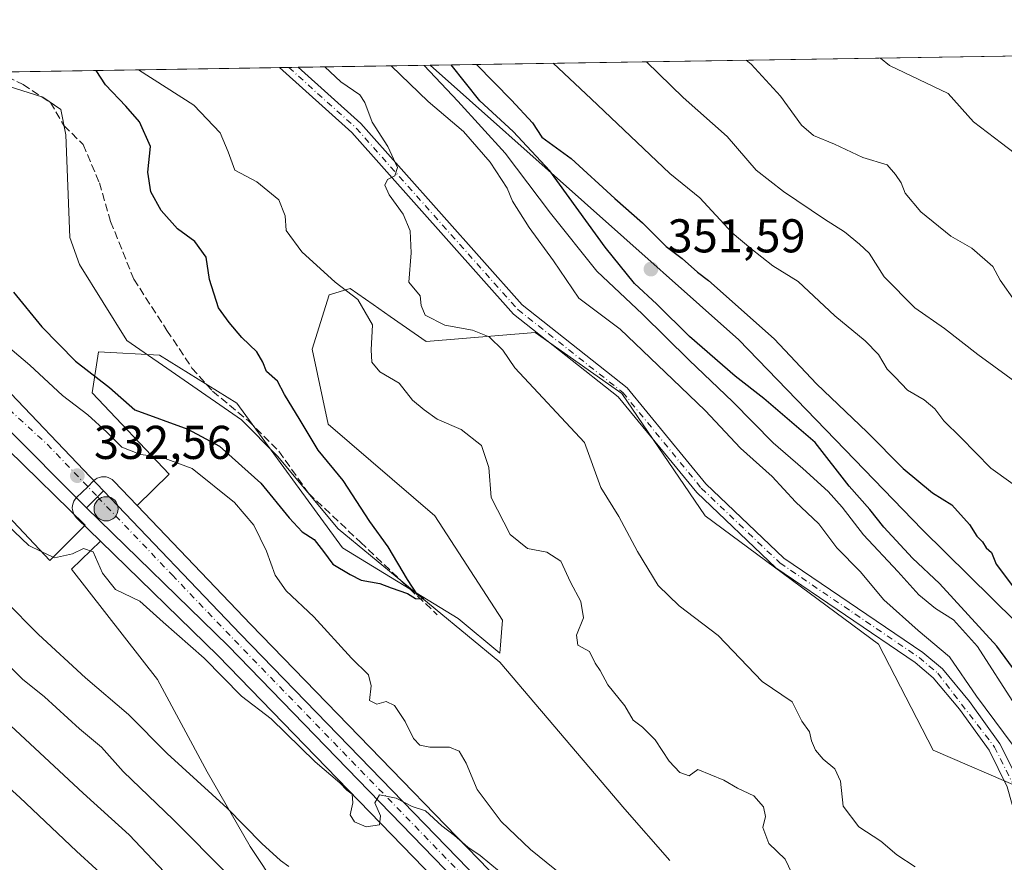
# Model space of a CAD drawing. Units: metres. Extents: x 608129 to 611604, y 4685314 to 4687683.
# Drawn here: x 610861 to 611069, y 4687504 to 4687682 of the extents above; entities that cross this region are included whole.
import ezdxf

# ---------------------------------------------------------------- set-up
doc = ezdxf.new("R2010")
doc.units = ezdxf.units.M
doc.header["$MEASUREMENT"] = 0
doc.linetypes.add('DGN Style 3', pattern=[2.307223458686699, 1.648016756204785, -0.6592067024819142])
doc.linetypes.add('DGN Style 4', pattern=[2.6384748266838614, 1.318413404963828, -0.6592067024819142, 0.001648016756204785, -0.6592067024819142])
for name, color, linetype, lineweight in [('Arbolado forestal CxS', 92, 'Continuous', 0), ('Camino Cxs', 7, 'Continuous', 0), ('Camino eje', 30, 'DGN Style 4', 13), ('Carretera de calzada única Cxs', 7, 'Continuous', 13), ('Carretera de calzada única eje', 7, 'DGN Style 4', 0), ('Comarca CxS', 21, 'Continuous', 0), ('Comunidad Autónoma CxS', 142, 'Continuous', 0), ('Corriente natural lineal', 142, 'Continuous', 13), ('Curva de nivel maestra', 30, 'Continuous', 30), ('Curva de nivel normal', 30, 'Continuous', 0), ('Edificación Cxs', 1, 'Continuous', 13), ('Elemento construido', 1, 'Continuous', 0), ('Municipio CxS', 4, 'Continuous', 0), ('Núcleo urbano CxS', 7, 'Continuous', 0), ('Provincia CxS', 1, 'Continuous', 0), ('Punto de cota en terreno', 7, 'Continuous', 0), ('Punto kilométrico de carretera', 7, 'Continuous', 0), ('Rótulo de punto de cota en terreno', 7, 'Continuous', 0), ('Senda', 7, 'DGN Style 3', 0), ('Suelo desnudo CxS', 253, 'Continuous', 0)]:
    doc.layers.add(name, color=color, linetype=linetype, lineweight=lineweight)
doc.styles.add('Style-Arial', font='txt')

# ---------------------------------------------------------------- blocks, each defined once
blk = doc.blocks.new('*U9')
at = {"layer": 'Suelo desnudo CxS', "color": 253, "linetype": 'Continuous', "lineweight": 0}
for points in [[(611072.8532999996, 4687520.019300001, 339.1778999999952), (611053.8535000002, 4687528.1665, 337.0225999999966), (611042.3185000002, 4687550.570499999, 338.0978999999934), (611005.6941000001, 4687577.7119, 337.2286000000022), (610988.0521, 4687603.5089, 337.631899999993), (610985.2171, 4687605.504699999, 337.5681000000041), (610969.7314999999, 4687616.407099999, 336.9700000000012), (610946.7024999997, 4687614.4915, 334.0562000000064), (610939.1343, 4687619.773499999, 332.3426000000036), (610935.5016999999, 4687622.308700001, 331.4864999999991), (610930.6586999996, 4687625.688899999, 330.8677000000025), (610926.2317000004, 4687624.3529, 329.7477999999974), (610922.5894999999, 4687612.8651, 328.1205999999947), (610925.9990999997, 4687597.033100001, 327.2492999999959), (610948.5151000004, 4687577.669700001, 329.1269000000029), (610962.8126999997, 4687555.641899999, 328.1070999999938), (610962.2807, 4687548.6457, 326.1616000000067), (610953.4789000005, 4687555.9649, 326.1125999999931), (610929.0509000003, 4687570.9003, 324.6946000000025), (610906.6595000001, 4687601.451300001, 323.4918999999936), (610890.3744999999, 4687611.6347, 323.0120000000024), (610877.4824999999, 4687612.312700001, 323.3543000000063), (610876.1222999999, 4687603.650699999, 326.5935999999929), (610892.3790999996, 4687586.4487, 330.8450000000012), (610885.6149000004, 4687579.878000001, 333.1821999999956), (610880.7093000002, 4687585.012499999, 332.527700000006), (610880.3519000001, 4687585.331300001, 332.5132000000012), (610879.9484999999, 4687585.5891, 332.522100000002), (610879.5093, 4687585.779300001, 332.5522000000055), (610879.0453000005, 4687585.897299999, 332.5996000000014), (610878.5685000002, 4687585.939900001, 332.6588999999949), (610878.091, 4687585.906300001, 332.7238999999972), (610877.6248000005, 4687585.797300001, 332.7884999999951), (610877.1819000002, 4687585.6151, 332.8007000000071), (610876.7736999998, 4687585.3651, 332.7966000000015), (610876.4107999997, 4687585.053099999, 332.795299999998), (610875.1651, 4687583.797900001, 332.7955999999977), (610872.8306, 4687581.552300001, 332.8267000000051), (610872.5119000003, 4687581.192500001, 332.8439000000071), (610872.2549999999, 4687580.786499999, 332.8702000000048), (610872.0661000004, 4687580.344900001, 332.9002999999939), (610871.9501999998, 4687579.878500001, 332.9327000000048), (610871.9101, 4687579.399900001, 332.9657000000007), (610871.9471000005, 4687578.9209, 332.9977999999974), (610872.0598999998, 4687578.453700001, 333.0274000000064), (610872.2461000001, 4687578.010700001, 333.0529999999999), (610872.5005000001, 4687577.6031, 333.0733999999939), (610872.8164999997, 4687577.2413, 333.1407999999938), (610877.8510999996, 4687572.336300001, 333.8362999999954), (610871.7710999995, 4687566.4301, 336.2859000000026), (610889.9527000004, 4687543.1351, 337.9763999999996), (610900.4035, 4687523.593900001, 338.4983999999968), (610909.5273000002, 4687507.843900001, 340.8203000000067), (610921.2200999996, 4687490.2269, 343.2583000000013)], [(610662.7485999997, 4687668.4133, 333.3646000000008), (610947.5857999995, 4687672.877499999, 348.0953000000009), (611012.8283000002, 4687614.871300001, 351.0204999999987), (611051.5437000003, 4687574.767100001, 351.4973000000027), (611090.9375, 4687536.022500001, 352.1880999999994), (611147.1095000004, 4687473.035900001, 354.6811000000016), (611198.5219000002, 4687421.8825, 354.9045000000042), (611281.1697000006, 4687330.342700001, 357.9882999999973), (611378.6015, 4687226.9517, 361.0605000000069), (611431.3989000004, 4687171.5559, 365.0586999999941), (611437.5059000002, 4687160.694700001, 365.1002000000008), (611459.2197000004, 4687140.327500001, 366.8611999999994)]]:
    blk.add_polyline3d(points, dxfattribs=at)
blk = doc.blocks.new('*U11')
at = {"layer": 'Arbolado forestal CxS', "color": 92, "linetype": 'Continuous', "lineweight": 0}
blk.add_polyline3d([(611051.5784999998, 4687408.5141, 337.1236999999965), (610909.6211000001, 4687554.7511, 334.2044000000024), (610885.6149000004, 4687579.878000001, 333.1821999999956), (610892.3790999996, 4687586.4487, 330.8450000000012), (610876.1222999999, 4687603.650699999, 326.5935999999929), (610877.4824999999, 4687612.312700001, 323.3543000000063), (610890.3744999999, 4687611.6347, 323.0120000000024), (610906.6595000001, 4687601.451300001, 323.4918999999936), (610929.0509000003, 4687570.9003, 324.6946000000025), (610953.4789000005, 4687555.9649, 326.1125999999931), (610962.2807, 4687548.6457, 326.1616000000067), (610962.8126999997, 4687555.641899999, 328.1070999999938), (610948.5151000004, 4687577.669700001, 329.1269000000029), (610925.9990999997, 4687597.033100001, 327.2492999999959), (610922.5894999999, 4687612.8651, 328.1205999999947), (610926.2317000004, 4687624.3529, 329.7477999999974), (610930.6586999996, 4687625.688899999, 330.8677000000025), (610935.5016999999, 4687622.308700001, 331.4864999999991), (610939.1343, 4687619.773499999, 332.3426000000036), (610946.7024999997, 4687614.4915, 334.0562000000064), (610969.7314999999, 4687616.407099999, 336.9700000000012), (610985.2171, 4687605.504699999, 337.5681000000041), (610988.0521, 4687603.5089, 337.631899999993), (611005.6941000001, 4687577.7119, 337.2286000000022), (611042.3185000002, 4687550.570499999, 338.0978999999934), (611053.8535000002, 4687528.1665, 337.0225999999966), (611072.8532999996, 4687520.019300001, 339.1778999999952)], dxfattribs=at)
blk = doc.blocks.new('*U14')
at = {"layer": 'Núcleo urbano CxS', "color": 7, "linetype": 'Continuous', "lineweight": 0}
blk.add_polyline3d([(611044.7117999997, 4687401.816299999, 338.2139000000025), (610902.7566000001, 4687548.070699999, 334.3334999999934), (610877.8510999996, 4687572.336300001, 333.8362999999954), (610872.8164999997, 4687577.2413, 333.1407999999938), (610872.5005000001, 4687577.6031, 333.0733999999939), (610872.2461000001, 4687578.010700001, 333.0529999999999), (610872.0598999998, 4687578.453700001, 333.0274000000064), (610871.9471000005, 4687578.9209, 332.9977999999974), (610871.9101, 4687579.399900001, 332.9657000000007), (610871.9501999998, 4687579.878500001, 332.9327000000048), (610872.0661000004, 4687580.344900001, 332.9002999999939), (610872.2549999999, 4687580.786499999, 332.8702000000048), (610872.5119000003, 4687581.192500001, 332.8439000000071), (610872.8306, 4687581.552300001, 332.8267000000051), (610875.1651, 4687583.797900001, 332.7955999999977), (610876.4107999997, 4687585.053099999, 332.795299999998), (610876.7736999998, 4687585.3651, 332.7966000000015), (610877.1819000002, 4687585.6151, 332.8007000000071), (610877.6248000005, 4687585.797300001, 332.7884999999951), (610878.091, 4687585.906300001, 332.7238999999972), (610878.5685000002, 4687585.939900001, 332.6588999999949), (610879.0453000005, 4687585.897299999, 332.5996000000014), (610879.5093, 4687585.779300001, 332.5522000000055), (610879.9484999999, 4687585.5891, 332.522100000002), (610880.3519000001, 4687585.331300001, 332.5132000000012), (610880.7093000002, 4687585.012499999, 332.527700000006), (610885.6149000004, 4687579.878000001, 333.1821999999956), (610909.6211000001, 4687554.7511, 334.2044000000024), (611051.5784999998, 4687408.5141, 337.1236999999965)], dxfattribs=at)
blk = doc.blocks.new('5PATER')
at = {"layer": 'Punto de cota en terreno', "linetype": 'Continuous', "lineweight": 0}
h = blk.add_hatch(color=51, dxfattribs=at)
edge = h.paths.add_edge_path()
edge.add_ellipse((0, 0), major_axis=(-0.1095731443231308, -0.1110710700762829), ratio=0.9994222409660322, start_angle=0, end_angle=360)
blk = doc.blocks.new('5HITCA')
at = {"layer": 'Curva de nivel normal', "linetype": 'Continuous', "lineweight": 0}
h = blk.add_hatch(color=1, dxfattribs=at)
edge = h.paths.add_edge_path()
edge.add_arc((0, 0), 0.2558578010358639, 0, 360)
at = {"layer": 'Curva de nivel normal', "color": 7, "linetype": 'Continuous', "lineweight": 0}
blk.add_circle((0, 0), 0.2558578010358639, dxfattribs=at)

msp = doc.modelspace()

# ---------------------------------------------------------------- linework, layer by layer
at = {"layer": 'Arbolado forestal CxS', "color": 92, "linetype": 'Continuous', "lineweight": 0, "extrusion": (0.1792870362308629, 0.002809973586294286, 0.9837927945904044), "elevation": 123049.672547207, "flags": 128}
msp.add_lwpolyline([(4677523.000914128, -673180.0896936195), (4677523.000914128, -673316.7687919463)], dxfattribs=at)
at = {"layer": 'Arbolado forestal CxS', "color": 92, "linetype": 'Continuous', "lineweight": 0}
for points in [[(611324.4424999999, 4687411.750299999, 335.8101000000024), (611216.4480999997, 4687528.659499999, 331.1986000000034), (611189.9583000002, 4687544.2929, 330.8086999999941), (611161.4315, 4687555.847300001, 333.6484999999957), (611145.1305000001, 4687555.1687, 337.0540000000037), (611132.2253000002, 4687547.0121, 340.3123000000051), (611128.1495000003, 4687540.895300001, 342.2823999999964), (611132.9062999999, 4687521.2981, 345.0849000000017), (611147.7549000002, 4687504.9989, 346.4285999999993), (611153.7417000001, 4687486.662900001, 349.9824999999983), (611147.1095000004, 4687473.035900001, 354.6811000000016), (611090.9375, 4687536.022500001, 352.1880999999994), (611051.5437000003, 4687574.767100001, 351.4973000000027), (611012.8283000002, 4687614.871300001, 351.0204999999987), (610947.5857999995, 4687672.877499999, 348.0953000000009), (611082.0332000004, 4687674.9846, 323.587400000004), (611140.1763000004, 4687629.9309, 321.3950999999943), (611162.0871000001, 4687610.038899999, 321.9223000000056), (611223.2401000002, 4687563.325300001, 323.9392999999982), (611285.7275, 4687508.9475, 324.8650000000052)], [(610947.5856999997, 4687672.877599999, 348.0953000000009), (611012.8283000002, 4687614.871300001, 351.0204999999987), (611051.5437000003, 4687574.767100001, 351.4973000000027), (611090.9375, 4687536.022500001, 352.1880999999994), (611147.1095000004, 4687473.035900001, 354.6811000000016)], [(611072.8532999996, 4687520.019300001, 339.1778999999952), (611053.8535000002, 4687528.1665, 337.0225999999966), (611042.3185000002, 4687550.570499999, 338.0978999999934), (611005.6941000001, 4687577.7119, 337.2286000000022), (610988.0521, 4687603.5089, 337.631899999993), (610985.2171, 4687605.504699999, 337.5681000000041), (610969.7314999999, 4687616.407099999, 336.9700000000012), (610946.7024999997, 4687614.4915, 334.0562000000064), (610939.1343, 4687619.773499999, 332.3426000000036), (610935.5016999999, 4687622.308700001, 331.4864999999991), (610930.6586999996, 4687625.688899999, 330.8677000000025), (610926.2317000004, 4687624.3529, 329.7477999999974), (610922.5894999999, 4687612.8651, 328.1205999999947), (610925.9990999997, 4687597.033100001, 327.2492999999959), (610948.5151000004, 4687577.669700001, 329.1269000000029), (610962.8126999997, 4687555.641899999, 328.1070999999938), (610962.2807, 4687548.6457, 326.1616000000067), (610953.4789000005, 4687555.9649, 326.1125999999931), (610929.0509000003, 4687570.9003, 324.6946000000025), (610906.6595000001, 4687601.451300001, 323.4918999999936), (610890.3744999999, 4687611.6347, 323.0120000000024), (610877.4824999999, 4687612.312700001, 323.3543000000063), (610876.1222999999, 4687603.650699999, 326.5935999999929), (610892.3790999996, 4687586.4487, 330.8450000000012), (610885.6149000004, 4687579.878000001, 333.1821999999956)], [(610885.6149000004, 4687579.878000001, 333.1821999999956), (610909.6211000001, 4687554.7511, 334.2044000000024), (611051.5784999998, 4687408.5141, 337.1236999999965), (611086.8721000003, 4687372.4505, 338.5905999999959), (611115.8603999997, 4687342.3817, 338.9339000000036), (611118.2103000004, 4687339.9417, 339.0173000000068), (611129.7412999999, 4687327.980699999, 339.6983000000037), (611174.6045000004, 4687281.318299999, 340.6762000000017), (611224.1892999997, 4687230.576099999, 342.9685000000027), (611237.1560000004, 4687217.306700001, 343.1122999999934), (611243.9782999996, 4687210.323899999, 343.3752999999998), (611281.4434000002, 4687171.047900001, 344.6129999999976), (611311.6315000001, 4687139.400699999, 345.4962999999989), (611433.0937000001, 4687014.3595, 349.3588000000018), (611439.9559000004, 4687007.537500001, 349.7072999999946), (611458.4493000006, 4686989.153100001, 350.4661999999953), (611478.6365, 4686971.7619, 351.1674999999959), (611530.3357999995, 4686928.9157, 353.0926000000036), (611574.1138000004, 4686893.8123, 354.6698000000033)], [(611061.3649000004, 4687304.774499999, 360.8274999999995), (611019.9744999995, 4687359.764900001, 356.2994999999937), (610988.0120999999, 4687397.183300001, 354.5293999999994), (610968.0922999998, 4687412.773499999, 355.7032999999938), (610951.4693, 4687420.1527, 357.4331999999995), (610941.1775000002, 4687428.894900001, 357.4064999999973), (610929.7279000003, 4687473.1997, 346.6343999999954), (610921.2200999996, 4687490.2269, 343.2583000000013), (610909.5273000002, 4687507.843900001, 340.8203000000067), (610900.4035, 4687523.593900001, 338.4983999999968), (610889.9527000004, 4687543.1351, 337.9763999999996), (610871.7710999995, 4687566.4301, 336.2859000000026), (610877.8510999996, 4687572.336300001, 333.8362999999954), (610902.7566000001, 4687548.070699999, 334.3334999999934), (611044.7117999997, 4687401.816299999, 338.2139000000025), (611079.9880999997, 4687365.769900001, 339.1339000000008), (611122.8290999997, 4687321.329700001, 340.2465999999986)], [(610877.8510999996, 4687572.336300001, 333.8362999999954), (610871.7710999995, 4687566.4301, 336.2859000000026), (610889.9527000004, 4687543.1351, 337.9763999999996), (610900.4035, 4687523.593900001, 338.4983999999968), (610909.5273000002, 4687507.843900001, 340.8203000000067), (610921.2200999996, 4687490.2269, 343.2583000000013), (610929.7279000003, 4687473.1997, 346.6343999999954), (610941.1775000002, 4687428.894900001, 357.4064999999973), (610951.4693, 4687420.1527, 357.4331999999995), (610968.0922999998, 4687412.773499999, 355.7032999999938), (610988.0120999999, 4687397.183300001, 354.5293999999994), (611019.9744999995, 4687359.764900001, 356.2994999999937), (611061.3649000004, 4687304.774499999, 360.8274999999995), (611104.3454999998, 4687261.0319, 361.9994000000006), (611118.1491, 4687240.527899999, 364.238400000002), (611169.0395000001, 4687194.363299999, 361.8117000000057), (611193.5131000001, 4687158.152100001, 361.6135000000068), (611224.6205000002, 4687116.044700001, 369.8215000000055), (611246.6880999999, 4687083.965500001, 370.4131999999955), (611271.9128999999, 4687053.2083, 370.0581999999995), (611302.9644999999, 4687014.910900001, 374.2409999999945), (611322.9770999998, 4686992.968699999, 374.7636000000057), (611367.9165000003, 4686945.0843, 376.5890000000072)], [(610877.8510999996, 4687572.336300001, 333.8362999999954), (610902.7566000001, 4687548.070699999, 334.3334999999934), (611044.7117999997, 4687401.816299999, 338.2139000000025), (611079.9880999997, 4687365.769900001, 339.1339000000008), (611122.8290999997, 4687321.329700001, 340.2465999999986), (611167.7160999998, 4687274.642100001, 342.1082000000025), (611232.8743000003, 4687207.9735, 343.9253999999929), (611237.0815000003, 4687203.6667, 343.8708999999944), (611304.7187000001, 4687132.749700001, 346.0766000000003), (611426.2772000004, 4687007.610900001, 349.9459999999963), (611432.6897, 4687001.238100001, 350.1858999999968)]]:
    msp.add_polyline3d(points, dxfattribs=at)
at = {"layer": 'Camino Cxs', "color": 7, "linetype": 'Continuous', "lineweight": 0, "extrusion": (-0.1267191521751419, -0.001985416933056118, 0.9919366484769151), "elevation": -86390.61652333132, "flags": 128}
msp.add_lwpolyline([(-4677526.552790999, 678802.1980980134), (-4677526.552790999, 678806.168596865)], dxfattribs=at)
at = {"layer": 'Camino Cxs', "color": 7, "linetype": 'Continuous', "lineweight": 0}
for points in [[(611069.5301000001, 4687520.440099999, 338.9861999999994), (611065.7001, 4687528.140100001, 338.9030000000057), (611059.4600999998, 4687536.840100001, 338.7473000000027), (611053.9101, 4687543.460100001, 338.6812000000064), (611050.0800999999, 4687546.6801, 338.5032999999967), (611020.6401000004, 4687566.670100001, 337.4759999999951), (611003.8901000004, 4687582.610099999, 337.2480999999971), (610987.3201000001, 4687602.800100001, 337.4942000000011), (610965.1501000002, 4687620.290100001, 338.0028000000021), (610930.9700999996, 4687658.6601, 334.6487999999954), (610915.6928000003, 4687672.377599999, 333.7776000000013), (610919.6306999996, 4687672.439400001, 334.2807999999932), (610932.8701, 4687660.5601, 335.0412999999971), (610967.0000999998, 4687622.2401, 338.8772999999928), (610989.2100999998, 4687604.720100001, 337.9183000000049), (611005.8501000004, 4687584.440099999, 337.5905999999959), (611022.3300999999, 4687568.7601, 337.5883000000031), (611051.7001, 4687548.8201, 339.5421999999962), (611055.8201000001, 4687545.360099999, 339.6282999999967), (611061.5800999999, 4687538.4801, 339.800900000002), (611068.0000999998, 4687529.530099999, 339.7673000000068), (611072.0401, 4687521.4101, 339.2854999999981)], [(611113.7100999998, 4687340.300100001, 341.0173000000068), (611114.6601, 4687346.800100001, 341.4731000000029), (611104.4501, 4687367.360099999, 348.3016999999964), (611101.1101000002, 4687375.700099999, 342.9481999999989), (611100.3400999998, 4687380.5801, 339.3736000000063), (611101.8701, 4687390.0801, 336.8451000000059), (611105.4401000004, 4687404.290100001, 339.8974000000017), (611104.3201000001, 4687410.4101, 339.9431999999942), (611088.2301000003, 4687453.710100001, 335.8640000000014), (611083.5500999996, 4687478.140100001, 337.1551999999938), (611075.8800999997, 4687498.050100001, 340.7216000000044), (611069.5301000001, 4687520.440099999, 338.9861999999994), (611065.7001, 4687528.140100001, 338.9030000000057), (611059.4600999998, 4687536.840100001, 338.7473000000027), (611053.9101, 4687543.460100001, 338.6812000000064), (611050.0800999999, 4687546.6801, 338.5032999999967), (611020.6401000004, 4687566.670100001, 337.4759999999951), (611003.8901000004, 4687582.610099999, 337.2480999999971), (610987.3201000001, 4687602.800100001, 337.4942000000011), (610965.1501000002, 4687620.290100001, 338.0028000000021), (610930.9700999996, 4687658.6601, 334.6487999999954), (610915.6928000003, 4687672.377599999, 333.7776000000013)], [(610919.6308000004, 4687672.439300001, 334.2807999999932), (610932.8701, 4687660.5601, 335.0412999999971), (610967.0000999998, 4687622.2401, 338.8772999999928), (610989.2100999998, 4687604.720100001, 337.9183000000049), (611005.8501000004, 4687584.440099999, 337.5905999999959), (611022.3300999999, 4687568.7601, 337.5883000000031), (611051.7001, 4687548.8201, 339.5421999999962), (611055.8201000001, 4687545.360099999, 339.6282999999967), (611061.5800999999, 4687538.4801, 339.800900000002), (611068.0000999998, 4687529.530099999, 339.7673000000068), (611072.0401, 4687521.4101, 339.2854999999981), (611074.3201000001, 4687513.350099999, 339.0918999999994)]]:
    msp.add_polyline3d(points, dxfattribs=at)
at = {"layer": 'Camino eje', "color": 30, "linetype": 'DGN Style 4', "lineweight": 13}
msp.add_polyline3d([(610917.6617999999, 4687672.408500001, 333.8611999999994), (610931.9200999998, 4687659.610099999, 334.8104000000022), (610966.0751, 4687621.265100001, 338.448000000004), (610988.2651000004, 4687603.7601, 337.6821999999956), (611004.8701, 4687583.5251, 337.3959999999934), (611021.4851000002, 4687567.715100001, 337.4807000000001), (611050.8901000004, 4687547.7501, 338.8659999999945), (611054.8651000002, 4687544.4101, 339.126099999994), (611066.8501000004, 4687528.835100001, 339.2157000000007), (611070.7851, 4687520.925100001, 339.1196999999956), (611073.1540999999, 4687512.561699999, 338.9190999999992)], dxfattribs=at)
at = {"layer": 'Carretera de calzada única Cxs', "color": 7, "linetype": 'Continuous', "lineweight": 13, "extrusion": (0.698481664827774, -0.7147890376504968, 0.03464095198024978), "elevation": -2923933.872693436, "flags": 128}
msp.add_lwpolyline([(3713068.521426314, 101682.7707275528), (3713066.718505633, 101681.9660445999), (3713063.44408489, 101682.7125926615)], dxfattribs=at)
msp.add_lwpolyline([(3713068.521426314, 101682.7707275528), (3713066.718505633, 101681.9660445999), (3713063.44408489, 101682.7125926615)], dxfattribs=at)
at = {"layer": 'Carretera de calzada única Cxs', "color": 7, "linetype": 'Continuous', "lineweight": 13}
for points in [[(610874.9101, 4687579.390100001, 333.8319999999949), (610857.1700999998, 4687597.1601, 332.5893999999971), (610850.1501000002, 4687603.540100001, 333.0543999999936), (610794.4501, 4687662.8201, 332.2945999999938), (610787.3537, 4687670.3662, 332.4686999999976)], [(610795.8704000004, 4687670.499700001, 330.5458999999973), (610802.9501, 4687662.950099999, 330.6045000000013), (610854.7200999996, 4687607.870100001, 332.4928999999975), (610878.5401, 4687582.940099999, 333.8901000000042)], [(611306.8800999997, 4687134.8301, 345.8218000000052), (611239.2401000002, 4687205.7501, 345.3144000000029), (611235.0201000003, 4687210.0701, 344.9078000000009), (611169.8701, 4687276.7301, 342.0476999999955), (611124.9901000002, 4687323.4101, 340.5570000000007), (611082.1401000004, 4687367.860099999, 339.1432999999961), (611046.8601000002, 4687403.9101, 338.7035999999935), (610904.8800999997, 4687550.190099999, 334.2191000000021), (610874.9101, 4687579.390100001, 333.8319999999949), (610877.2701000003, 4687581.6601, 333.0859000000055), (610878.5401, 4687582.940099999, 333.8901000000042), (610907.4600999998, 4687552.670100001, 334.2446000000054), (611049.4301000005, 4687406.420100001, 341.8251000000019), (611084.7200999996, 4687370.360099999, 343.8120999999956), (611113.7100999998, 4687340.300100001, 341.0173000000068), (611114.8843, 4687339.0747, 342.3782000000065), (611116.0601000005, 4687337.860099999, 343.690499999997), (611127.5800999999, 4687325.9001, 341.7244000000064), (611172.4501, 4687279.2301, 342.249100000001), (611241.8201000001, 4687208.2401, 349.0598000000027), (611270.3737000005, 4687178.306299999, 347.006899999993), (611272.0943999998, 4687176.502400001, 346.429999999993), (611309.4700999996, 4687137.3201, 347.6674999999959)], [(610878.5401, 4687582.940099999, 333.8901000000042), (610907.4600999998, 4687552.670100001, 334.2446000000054), (611049.4301000005, 4687406.420100001, 341.8251000000019), (611084.7200999996, 4687370.360099999, 343.8120999999956), (611113.7100999998, 4687340.300100001, 341.0173000000068)], [(611574.25, 4686885.2621, 359.1784000000043), (611526.1801000005, 4686923.8101, 356.7670000000071), (611474.3800999997, 4686966.7301, 353.2756999999983), (611453.9700999996, 4686984.3201, 351.3668999999936), (611428.4101, 4687009.720100001, 350.5463000000018), (611306.8800999997, 4687134.8301, 345.8218000000052), (611239.2401000002, 4687205.7501, 345.3144000000029), (611235.0201000003, 4687210.0701, 344.9078000000009), (611169.8701, 4687276.7301, 342.0476999999955), (611124.9901000002, 4687323.4101, 340.5570000000007), (611082.1401000004, 4687367.860099999, 339.1432999999961), (611046.8601000002, 4687403.9101, 338.7035999999935), (610904.8800999997, 4687550.190099999, 334.2191000000021), (610874.9101, 4687579.390100001, 333.8319999999949)]]:
    msp.add_polyline3d(points, dxfattribs=at)
msp.add_polyline3d([(610878.5401, 4687582.940099999, 333.8901000000042), (610877.2701000003, 4687581.6601, 333.0859000000055), (610874.9101, 4687579.390100001, 333.8319999999949), (610857.1700999998, 4687597.1601, 332.5893999999971), (610850.1501000002, 4687603.540100001, 333.0543999999936), (610794.4501, 4687662.8201, 332.2945999999938), (610787.3537999997, 4687670.3662, 332.4685999999929), (610795.8701999999, 4687670.499700001, 330.5458999999973), (610802.9501, 4687662.950099999, 330.6045000000013), (610854.7200999996, 4687607.870100001, 332.4928999999975)], close=True, dxfattribs=at)
at = {"layer": 'Carretera de calzada única eje', "color": 7, "linetype": 'DGN Style 4', "lineweight": 0}
for points in [[(610791.5976999998, 4687670.432700001, 330.2773000000016), (610798.6901000004, 4687662.880100001, 330.1515999999974), (610823.0000999998, 4687637.020099999, 331.4281000000047), (610852.4301000005, 4687605.710100001, 332.3286999999983), (610866.6300999997, 4687592.800100001, 332.8298000000068), (610877.2701000003, 4687581.6601, 333.0859000000055)], [(610877.2701000003, 4687581.6601, 333.0859000000055), (610893.0000999998, 4687565.210100001, 333.901199999993), (610906.1700999998, 4687551.4301, 334.1828999999998), (611048.1401000004, 4687405.1601, 339.8781000000017), (611083.4301000005, 4687369.110099999, 341.0396000000038), (611097.9200999998, 4687354.0801, 341.857600000003), (611114.5531000001, 4687336.8179, 341.9067000000068)]]:
    msp.add_polyline3d(points, dxfattribs=at)
at = {"layer": 'Comarca CxS', "color": 21, "linetype": 'Continuous', "lineweight": 0, "flags": 128}
msp.add_lwpolyline([(608352.2787000008, 4685318.480199999), (608164.470000805, 4685315.539983139), (608128.800000806, 4687628.699983113), (609202.5874999998, 4687645.529), (611561.5600008301, 4687682.499983113), (611598.3800008303, 4685369.29998314), (610924.7236999999, 4685358.753500001), (608708.4649999992, 4685324.056600001)], close=True, dxfattribs=at)
at = {"layer": 'Comunidad Autónoma CxS', "color": 142, "linetype": 'Continuous', "lineweight": 0, "flags": 128}
msp.add_lwpolyline([(608352.2787000008, 4685318.480199999), (608164.470000805, 4685315.539983139), (608128.800000806, 4687628.699983113), (609202.5874999998, 4687645.529), (611561.5600008301, 4687682.499983113), (611598.3800008303, 4685369.29998314), (610924.7236999999, 4685358.753500001), (608708.4649999992, 4685324.056600001)], close=True, dxfattribs=at)
at = {"layer": 'Corriente natural lineal', "color": 142, "linetype": 'Continuous', "lineweight": 13}
msp.add_polyline3d([(610998.1801000005, 4687504.870100001, 328.7339000000065), (610988.6801000005, 4687515.7401, 327.5170000000071), (610962.2500999998, 4687546.790100001, 325.880799999999), (610928.1201, 4687574.920100001, 324.4633000000031), (610915.3000999996, 4687590.300100001, 323.7890999999945), (610907.7100999998, 4687597.950099999, 323.4532000000036), (610883.4700999996, 4687614.720100001, 322.9355999999971), (610873.4501, 4687630.790100001, 322.8699999999953), (610871.3601000002, 4687636.4801, 322.7697000000044), (610870.5201000003, 4687658.210100001, 321.8032999999996), (610869.4600999998, 4687663.5101, 321.5947000000015), (610865.6901000004, 4687666.110099999, 321.5651999999973), (610853.6001000004, 4687669.9101, 321.325800000006), (610850.5957000004, 4687671.3574, 321.3429999999935)], dxfattribs=at)
at = {"layer": 'Curva de nivel maestra', "color": 30, "linetype": 'Continuous', "lineweight": 30, "flags": 128}
for points, elevation in [([(610859.5, 4687624.960100001), (610865.4900000002, 4687617.640100001), (610872.5700000003, 4687610.380100001), (610879.7599999999, 4687604.800100001), (610885.1500000004, 4687600.110099999), (610896.3300000001, 4687595.960100001), (610903.0300000003, 4687592.4001), (610911.7599999999, 4687584.5701), (610917.75, 4687577.2301), (610920.4800000006, 4687574.300100001), (610923.0099999999, 4687572.670100001), (610925.04, 4687570.130100001), (610926.9600000001, 4687567.440099999), (610930.6399999997, 4687565.3201), (610932.9600000001, 4687564.110099999), (610936.9199999999, 4687563.4001), (610939.2999999998, 4687562.450099999), (610942.79, 4687561.2601), (610944.4500000002, 4687560.1801), (610946.2000000002, 4687560.140100001), (610944.9100000003, 4687561.020099999), (610942.7599999999, 4687564.2301), (610938.6699999999, 4687571.1501), (610934.7999999998, 4687576.4901), (610929.1600000003, 4687585.1601), (610923.8700000001, 4687591.5601), (610920.1100000005, 4687597.920100001), (610916.7599999999, 4687603.3201), (610915.29, 4687606.100099999), (610912.9400000004, 4687608.170100001), (610912.2000000002, 4687610.1501), (610910.9299999997, 4687612.3201), (610907.7400000002, 4687615.360099999), (610905.0700000003, 4687618.540100001), (610902.8399999999, 4687621.610099999), (610900.9400000004, 4687627.600099999), (610900.2000000002, 4687632.3101), (610897.8300000001, 4687635.640100001), (610894.1500000004, 4687638.290100001), (610890.6799999997, 4687642.1601), (610888.5, 4687646.120100001), (610887.8899999997, 4687650.290100001), (610888.4199999999, 4687655.700099999), (610886.1399999997, 4687660.940099999), (610883.2199999997, 4687664.210100001), (610878.9400000004, 4687668.770099999), (610876.9540999997, 4687671.770500001)], 325), ([(611072.4199999999, 4687543.2401), (611067.3499999996, 4687550.170100001), (611055.2000000002, 4687563.4001), (611049.5, 4687568.7501), (611043.4699999997, 4687575.290100001), (611040.5199999996, 4687579.0101), (611036.1500000004, 4687583.970100001), (611028.9299999997, 4687593.140100001), (611018.0999999996, 4687602.470100001), (611012.04, 4687607.190099999), (611002.3799999999, 4687615.590100001), (610995.4500000002, 4687622.4001), (610990.7199999997, 4687626.800100001), (610984.5599999996, 4687634.4301), (610972.8399999999, 4687650.5701), (610965.0999999996, 4687658.9001), (610958.0199999996, 4687665.380100001), (610951.9671, 4687672.9461)], 350.0000000000001), ([(610957.3663999997, 4687673.0307), (610964.7699999996, 4687665.4901), (610969.1900000004, 4687660.7401), (610971.1399999997, 4687657.6801), (610977.3799999999, 4687653.190099999), (610986.5899999999, 4687644.7401), (610992.4500000002, 4687639.610099999), (610997.4100000003, 4687634.5701), (611000.8300000001, 4687632.0801), (611004.0300000003, 4687629.190099999), (611006.4199999999, 4687627.420100001), (611020.2800000003, 4687615.0801), (611029.2000000002, 4687605.5701), (611039.9299999997, 4687595.380100001), (611047.5599999996, 4687587.710100001), (611053.7199999997, 4687582.540100001), (611057.8200000003, 4687579.970100001), (611061.5800000001, 4687575.8301), (611063.1100000005, 4687573.370100001), (611064.3399999999, 4687572.1601), (611065.0800000001, 4687570.9001), (611066.1799999997, 4687569.950099999), (611067.1799999997, 4687567.4901), (611071.2599999999, 4687562.030099999)], 350), ([(610845.54, 4687545.6801), (610874.2400000002, 4687519.0601), (610883.9500000002, 4687510.3101), (610893.8399999999, 4687499.8101)], 350.0000000000001)]:
    msp.add_lwpolyline(points, dxfattribs=dict(at, elevation=elevation))
at = {"layer": 'Curva de nivel normal', "color": 30, "linetype": 'Continuous', "lineweight": 0, "flags": 128}
for points, elevation in [([(611072.6600000003, 4687604.920100001), (611063.2999999998, 4687611.780099999), (611056.2999999998, 4687617.280099999), (611050.0300000003, 4687621.590100001), (611043.54, 4687628.1501), (611040.3300000001, 4687633.1501), (611038.3399999999, 4687635.050100001), (611035.1299999999, 4687637.710100001), (611030.8899999997, 4687640.350099999), (611022.25, 4687646.200099999), (611016.4699999997, 4687650.7401), (611010.3300000001, 4687657.8101), (611001.0099999999, 4687666.050100001), (610993.2723000003, 4687673.593499999)], 340), ([(611014.3438999997, 4687673.923800001), (611015.4100000003, 4687673.0801), (611021.5999999996, 4687666.380100001), (611026.0499999998, 4687660.190099999), (611028.5800000001, 4687658.0601), (611033.04, 4687656.1801), (611039, 4687653.380100001), (611044.1200000001, 4687651.840100001), (611045.9299999997, 4687649.800100001), (611047.0999999996, 4687648.040100001), (611047.9299999997, 4687645.8201), (611051.2699999996, 4687641.9001), (611057.6200000001, 4687636.770099999), (611062.0700000003, 4687634.2401), (611066.5199999996, 4687630.350099999), (611068.04, 4687627.440099999), (611071.1799999997, 4687622.970100001)], 335), ([(611042.7149999999, 4687674.3684), (611044.6799999997, 4687672.850099999), (611057.0499999998, 4687666.9301), (611062.3899999997, 4687660.9001), (611068.2999999998, 4687656.420100001), (611073.6500000004, 4687652.340100001)], 330), ([(611024, 4687502.170100001), (611022.6200000001, 4687505.110099999), (611019.1600000003, 4687508.470100001), (611017.8399999999, 4687511.850099999), (611018.4299999997, 4687514.130100001), (611018.04, 4687516.2301), (611015.9600000001, 4687518.530099999), (611012.5499999998, 4687520.1501), (611009.6600000003, 4687521.8201), (611004.1600000003, 4687524.100099999), (611002.2999999998, 4687522.770099999), (611000.2999999998, 4687523.4301), (610998.0899999999, 4687525.850099999), (610995.1200000001, 4687530.340100001), (610992.4199999999, 4687533.0601), (610990.4500000002, 4687534.4801), (610988.6900000004, 4687537.520099999), (610985.1299999999, 4687541.950099999), (610983.5, 4687544.9801), (610982.4000000004, 4687546.550100001), (610981.2000000002, 4687549.020099999), (610978.79, 4687550.340100001), (610978.4800000006, 4687552.4801), (610979.9500000002, 4687556.1501), (610979.4199999999, 4687559.5801), (610977.2400000002, 4687563.640100001), (610975.1799999997, 4687568.0801), (610972.1900000004, 4687570.0001), (610968.1100000005, 4687570.790100001), (610964.4500000002, 4687573.7601), (610960.4299999997, 4687581.550100001), (610959.9900000002, 4687587.880100001), (610958.3899999997, 4687592.520099999), (610954.1100000005, 4687595.9001), (610949, 4687598.0801), (610946.2800000003, 4687600.0701), (610943.8399999999, 4687602.110099999), (610941.0199999996, 4687605.700099999), (610936.9100000003, 4687608.120100001), (610935.2199999997, 4687610.120100001), (610935.1100000005, 4687612.780099999), (610935.3600000005, 4687618.0601), (610932.29, 4687623.370100001), (610927.4600000001, 4687627.050100001), (610920.4600000001, 4687633.440099999), (610917.1399999997, 4687637.9301), (610916.9299999997, 4687641.0601), (610915.5599999996, 4687644.440099999), (610910.9000000004, 4687648.220100001), (610906.2400000002, 4687650.6801), (610904.8799999999, 4687654.600099999), (610903.1699999999, 4687658.5701), (610897.5999999996, 4687664.4301), (610885.8914999999, 4687671.910599999)], 330), ([(611050.0599999996, 4687503.520099999), (611046.2100000001, 4687506.040100001), (611042.8099999996, 4687508.970100001), (611038.1399999997, 4687511.9801), (611034.8499999996, 4687516.350099999), (611034.29, 4687521.600099999), (611033.0899999999, 4687524.200099999), (611030.5999999996, 4687526.2501), (611029.04, 4687528.1601), (611028.1799999997, 4687530.130100001), (611027.7400000002, 4687532.0601), (611026.1200000001, 4687534.300100001), (611024.0499999998, 4687538.350099999), (611017.7599999999, 4687542.700099999), (611008.4500000002, 4687552.390100001), (611000.2000000002, 4687558.640100001), (610995.7800000003, 4687562.940099999), (610991.3600000005, 4687570.120100001), (610987.4299999997, 4687577.5701), (610983.6500000004, 4687583.700099999), (610980.1900000004, 4687593.140100001), (610965.4699999997, 4687608.940099999), (610962.8799999999, 4687612.690099999), (610960.0599999996, 4687615.530099999), (610956.4699999997, 4687616.880100001), (610950.6900000004, 4687617.9901), (610946.4699999997, 4687620.050100001), (610945.6200000001, 4687622.130100001), (610945.4600000001, 4687624.1501), (610943.0499999998, 4687627.0601), (610943.54, 4687633.210100001), (610943.3600000005, 4687637.890100001), (610941.8300000001, 4687641.4301), (610938.8600000005, 4687645.5001), (610937.9400000004, 4687647.550100001), (610938.5499999998, 4687648.7501), (610940.0899999999, 4687649.4801), (610940.6200000001, 4687651.290100001), (610938.5999999996, 4687655.710100001), (610935.2999999998, 4687660.850099999), (610933.7800000003, 4687665.0001), (610932.6799999997, 4687666.600099999), (610928.6900000004, 4687669.340100001), (610925.2829, 4687672.527899999)], 335), ([(610939.2818999998, 4687672.747300001), (610947.1399999997, 4687665.210100001), (610954.6100000005, 4687658.9101), (610960.2400000002, 4687652.380100001), (610963.8600000005, 4687646.940099999), (610964.9800000006, 4687644.1601), (610968.4500000002, 4687638.600099999), (610973.6200000001, 4687631.5601), (610979.0099999999, 4687623.6601), (610987.6900000004, 4687617.090100001), (610998.8600000005, 4687606.5001), (611005.6600000003, 4687599.940099999), (611013.1799999997, 4687592.0101), (611019.8200000003, 4687586.020099999), (611024.7800000003, 4687580.630100001), (611029.7100000001, 4687575.960100001), (611033.5, 4687570.950099999), (611038.4299999997, 4687565.9101), (611043.4400000004, 4687559.9101), (611050.6799999997, 4687553.4301), (611057.2999999998, 4687547.880100001), (611063.0300000003, 4687539.590100001), (611074.4199999999, 4687524.2501)], 339.9999999999999), ([(611071.2000000002, 4687537.690099999), (611063.2599999999, 4687550.0801), (611058.2100000001, 4687555.6801), (611054.3799999999, 4687558.130100001), (611050.8799999999, 4687561.020099999), (611046.4299999997, 4687565.920100001), (611039.1200000001, 4687573.640100001), (611034.6600000003, 4687579.4901), (611031.6799999997, 4687582.8101), (611026.3600000005, 4687587.710100001), (611020.04, 4687593.100099999), (611011.5300000003, 4687601.790100001), (611002.2699999996, 4687610.5601), (610992.4100000003, 4687620.3101), (610982.7599999999, 4687629.350099999), (610972.9600000001, 4687641.600099999), (610963.4199999999, 4687654.3301), (610953.4100000003, 4687665.3101), (610946.2540999996, 4687672.8566)], 345), ([(610973.5363999996, 4687673.284200001), (610981.5700000003, 4687665.7501), (610992.6299999999, 4687655.280099999), (610998.2000000002, 4687649.9801), (611004.5599999996, 4687644.890100001), (611011.3700000001, 4687637.4801), (611015.3300000001, 4687634.1501), (611019.9800000006, 4687630.470100001), (611025.3700000001, 4687627.190099999), (611033.1100000005, 4687619.9301), (611039.4699999997, 4687614.620100001), (611042.3099999996, 4687611.770099999), (611044.1699999999, 4687608.6501), (611045.8200000003, 4687606.970100001), (611048.4199999999, 4687604.2401), (611051.9400000004, 4687602.1601), (611054.2199999997, 4687600.3201), (611056.1600000003, 4687597.720100001), (611059.75, 4687594.2401), (611066.04, 4687587.7601), (611074.54, 4687581.6601)], 345.0000000000001), ([(610856.8799999999, 4687614.6601), (610862.9600000001, 4687609.4901), (610869.8399999999, 4687603.100099999), (610875.1699999999, 4687599.020099999), (610879.2400000002, 4687595.390100001), (610882.3499999996, 4687592.210100001), (610886.2999999998, 4687590.640100001), (610890.75, 4687590.100099999), (610897.2300000006, 4687587.6501), (610906.2000000002, 4687580.520099999), (610910.25, 4687575.6801), (610912.9600000001, 4687570.200099999), (610914.79, 4687565.120100001), (610917.0899999999, 4687561.800100001), (610922.9600000001, 4687556.370100001), (610930.9600000001, 4687547.5801), (610934.5199999996, 4687544.090100001), (610935.0700000003, 4687541.770099999), (610934.75, 4687538.6501), (610936.29, 4687537.9001), (610938.2199999997, 4687538.420100001), (610939.9900000002, 4687537.5801), (610942.2699999996, 4687534.220100001), (610944, 4687530.6601), (610945.3799999999, 4687529.2401), (610947.4900000002, 4687528.800100001), (610951.6200000001, 4687528.840100001), (610953.6799999997, 4687527.950099999), (610955.1299999999, 4687525.460100001), (610957.5099999999, 4687519.880100001), (610962.54, 4687513.120100001), (610968.7800000003, 4687507.210100001), (610979.04, 4687498.9001)], 330), ([(610865.3592999997, 4687570.153200001), (610862.7000000002, 4687571.4101), (610854.8700000001, 4687578.800100001)], 335), ([(610865.3592999997, 4687570.153200001), (610867.8510999996, 4687568.975500001)], 335), ([(610867.8510999996, 4687568.975500001), (610868.1799999997, 4687568.8201), (610871.9800000006, 4687569.620100001), (610874.3099999996, 4687570.770099999), (610876.3099999996, 4687570.0601), (610878.3099999996, 4687565.5801), (610881.04, 4687562.090100001), (610886.1799999997, 4687559.6801), (610891.1200000001, 4687555.200099999), (610899.75, 4687547.5801), (610907.6699999999, 4687539.550100001), (610913.9299999997, 4687534.770099999), (610923.2199999997, 4687525.700099999), (610928.4500000002, 4687521.270099999), (610929.9199999999, 4687519.7401), (610931.0800000001, 4687518.9001), (610931.2100000001, 4687517.040100001), (610930.6399999997, 4687514.4801), (610931.5599999996, 4687513.050100001), (610934.04, 4687512.0001), (610936.8600000005, 4687512.390100001), (610937.0700000003, 4687514.3101), (610935.8700000001, 4687517.020099999), (610936.8499999996, 4687518.720100001), (610940.3600000005, 4687518.020099999), (610943.7699999996, 4687516.2601), (610946.5800000001, 4687515.3301), (610950.0300000003, 4687512.210100001), (610952.7199999997, 4687510.140100001), (610955.5199999996, 4687507.670100001), (610958.1399999997, 4687505.9001), (610966.2800000003, 4687499.140100001)], 335), ([(610917.7000000002, 4687503.5601), (610915.9100000003, 4687504.890100001), (610911.9800000006, 4687508.460100001), (610904.6399999997, 4687515.9001), (610891.9800000006, 4687527.460100001), (610883.7699999996, 4687535.7301), (610874.7100000001, 4687543.450099999), (610864.79, 4687552.600099999), (610857.6200000001, 4687559.7601)], 339.9999999999999), ([(610855, 4687549.460100001), (610861.4000000004, 4687543.200099999), (610866.0599999996, 4687539.440099999), (610873.4199999999, 4687532.6801), (610878.0999999996, 4687528.800100001), (610882.6699999999, 4687523.6501), (610893.29, 4687513.450099999), (610904.7000000002, 4687501.960100001)], 345), ([(610885.25, 4687495.4101), (610872.8099999996, 4687506.850099999), (610860.8200000003, 4687518.190099999), (610854.8399999999, 4687523.540100001)], 355)]:
    msp.add_lwpolyline(points, dxfattribs=dict(at, elevation=elevation))
at = {"layer": 'Edificación Cxs', "color": 1, "linetype": 'Continuous', "lineweight": 13}
msp.add_polyline3d([(610874.6101000002, 4687575.6801, 334.7522999999928), (610867.1401000004, 4687568.270099999, 337.1055000000051), (610851.6700999998, 4687584.630100001, 337.2088999999978), (610858.3201000001, 4687591.590100001, 335.317200000005), (610874.6101000002, 4687575.6801, 334.7522999999928)], dxfattribs=at)
msp.add_3dface([(610874.6101000002, 4687575.6801, 337.2088999999978), (610867.1401000004, 4687568.270099999, 337.2088999999978), (610851.6700999998, 4687584.630100001, 337.2088999999978), (610858.3201000001, 4687591.590100001, 337.2088999999978)], dxfattribs=at)
at = {"layer": 'Elemento construido', "color": 1, "linetype": 'Continuous', "lineweight": 0}
msp.add_polyline3d([(610874.9101, 4687579.390100001, 333.8319999999949), (610857.1700999998, 4687597.1601, 332.5893999999971), (610850.1501000002, 4687603.540100001, 333.0543999999936), (610794.4501, 4687662.8201, 332.2945999999938), (610787.3536, 4687670.3662, 332.4688000000024)], dxfattribs=at)
at = {"layer": 'Municipio CxS', "color": 4, "linetype": 'Continuous', "lineweight": 0, "flags": 128}
msp.add_lwpolyline([(608352.2787000008, 4685318.480199999), (608164.470000805, 4685315.539983139), (608128.800000806, 4687628.699983113), (609202.5874999998, 4687645.529), (611561.5600008301, 4687682.499983113), (611598.3800008303, 4685369.29998314), (610924.7236999999, 4685358.753500001), (608708.4649999992, 4685324.056600001)], close=True, dxfattribs=at)
at = {"layer": 'Núcleo urbano CxS', "color": 7, "linetype": 'Continuous', "lineweight": 0}
for points in [[(610885.6149000004, 4687579.878000001, 333.1821999999956), (610880.7093000002, 4687585.012499999, 332.527700000006), (610880.3519000001, 4687585.331300001, 332.5132000000012), (610879.9484999999, 4687585.5891, 332.522100000002), (610879.5093, 4687585.779300001, 332.5522000000055), (610879.0453000005, 4687585.897299999, 332.5996000000014), (610878.5685000002, 4687585.939900001, 332.6588999999949), (610878.091, 4687585.906300001, 332.7238999999972), (610877.6248000005, 4687585.797300001, 332.7884999999951), (610877.1819000002, 4687585.6151, 332.8007000000071), (610876.7736999998, 4687585.3651, 332.7966000000015), (610876.4107999997, 4687585.053099999, 332.795299999998), (610875.1651, 4687583.797900001, 332.7955999999977), (610872.8306, 4687581.552300001, 332.8267000000051), (610872.5119000003, 4687581.192500001, 332.8439000000071), (610872.2549999999, 4687580.786499999, 332.8702000000048), (610872.0661000004, 4687580.344900001, 332.9002999999939), (610871.9501999998, 4687579.878500001, 332.9327000000048), (610871.9101, 4687579.399900001, 332.9657000000007), (610871.9471000005, 4687578.9209, 332.9977999999974), (610872.0598999998, 4687578.453700001, 333.0274000000064), (610872.2461000001, 4687578.010700001, 333.0529999999999), (610872.5005000001, 4687577.6031, 333.0733999999939), (610872.8164999997, 4687577.2413, 333.1407999999938), (610877.8510999996, 4687572.336300001, 333.8362999999954)], [(610885.6149000004, 4687579.878000001, 333.1821999999956), (610909.6211000001, 4687554.7511, 334.2044000000024), (611051.5784999998, 4687408.5141, 337.1236999999965), (611086.8721000003, 4687372.4505, 338.5905999999959), (611115.8603999997, 4687342.3817, 338.9339000000036), (611118.2103000004, 4687339.9417, 339.0173000000068), (611129.7412999999, 4687327.980699999, 339.6983000000037), (611174.6045000004, 4687281.318299999, 340.6762000000017), (611224.1892999997, 4687230.576099999, 342.9685000000027), (611237.1560000004, 4687217.306700001, 343.1122999999934), (611243.9782999996, 4687210.323899999, 343.3752999999998), (611281.4434000002, 4687171.047900001, 344.6129999999976), (611311.6315000001, 4687139.400699999, 345.4962999999989), (611433.0937000001, 4687014.3595, 349.3588000000018), (611439.9559000004, 4687007.537500001, 349.7072999999946), (611458.4493000006, 4686989.153100001, 350.4661999999953), (611478.6365, 4686971.7619, 351.1674999999959), (611530.3357999995, 4686928.9157, 353.0926000000036), (611574.1138000004, 4686893.8123, 354.6698000000033)], [(610877.8510999996, 4687572.336300001, 333.8362999999954), (610902.7566000001, 4687548.070699999, 334.3334999999934), (611044.7117999997, 4687401.816299999, 338.2139000000025), (611079.9880999997, 4687365.769900001, 339.1339000000008), (611122.8290999997, 4687321.329700001, 340.2465999999986), (611167.7160999998, 4687274.642100001, 342.1082000000025), (611232.8743000003, 4687207.9735, 343.9253999999929), (611237.0815000003, 4687203.6667, 343.8708999999944), (611304.7187000001, 4687132.749700001, 346.0766000000003), (611426.2772000004, 4687007.610900001, 349.9459999999963), (611432.6897, 4687001.238100001, 350.1858999999968)]]:
    msp.add_polyline3d(points, dxfattribs=at)
at = {"layer": 'Provincia CxS', "color": 1, "linetype": 'Continuous', "lineweight": 0, "flags": 128}
msp.add_lwpolyline([(608352.2787000008, 4685318.480199999), (608164.470000805, 4685315.539983139), (608128.800000806, 4687628.699983113), (609202.5874999998, 4687645.529), (611561.5600008301, 4687682.499983113), (611598.3800008303, 4685369.29998314), (610924.7236999999, 4685358.753500001), (608708.4649999992, 4685324.056600001)], close=True, dxfattribs=at)
at = {"layer": 'Senda', "color": 7, "linetype": 'DGN Style 3', "lineweight": 0}
msp.add_polyline3d([(610856.0591000002, 4687671.443, 322.8611999999994), (610861.4907000001, 4687668.8325, 323.1067000000039), (610867.2878999999, 4687665.008099999, 321.8166999999958), (610870.1347000003, 4687660.136700001, 321.8899999999995), (610874.1907000003, 4687656.132300001, 321.8512999999948), (610877.6303000003, 4687648.0625, 322.4833000000072), (610880.0115, 4687639.860500001, 323.0478000000003), (610884.9062999999, 4687627.6897, 323.4386999999988), (610891.9178999999, 4687616.841700001, 323.4673999999941), (610897.2094999999, 4687608.904100001, 323.3849999999948), (610901.5751, 4687604.009299999, 323.7551999999997), (610909.1157000001, 4687597.7917, 324.2225000000035), (610915.5981000002, 4687591.3093, 325.5378000000055), (610921.8558999998, 4687582.4351, 324.6524000000064), (610932.7960999999, 4687572.1271, 326.198000000004), (610941.5236999998, 4687563.8729, 326.9725999999937), (610949.0679000001, 4687556.781099999, 329.9839000000065)], dxfattribs=at)
at = {"layer": 'Suelo desnudo CxS', "color": 253, "linetype": 'Continuous', "lineweight": 0, "extrusion": (-0.199555099229005, -0.003127501871198198, 0.9798816158617059), "elevation": -136245.0670753075, "flags": 128}
msp.add_lwpolyline([(-4677523.460112094, 670537.3567752152), (-4677523.460112094, 670598.222212718)], dxfattribs=at)
at = {"layer": 'Suelo desnudo CxS', "color": 253, "linetype": 'Continuous', "lineweight": 0, "extrusion": (-0.02811805734945516, -0.0004412635714913628, 0.9996045118632435), "elevation": -18912.70141237648, "flags": 128}
msp.add_lwpolyline([(-4677509.17944901, 684134.928016233), (-4677509.17944901, 684136.8980377985)], dxfattribs=at)
at = {"layer": 'Suelo desnudo CxS', "color": 253, "linetype": 'Continuous', "lineweight": 0, "extrusion": (-0.1704570820825712, -0.002675024934064379, 0.9853614704307745), "elevation": -116346.0206709781, "flags": 128}
msp.add_lwpolyline([(-4677509.178923446, 674436.50103044), (-4677509.178923445, 674438.4995279511)], dxfattribs=at)
at = {"layer": 'Suelo desnudo CxS', "color": 253, "linetype": 'Continuous', "lineweight": 0, "extrusion": (-0.447873081662205, -0.007018919643396957, 0.8940695932025869), "elevation": -306218.1557592783, "flags": 128}
msp.add_lwpolyline([(-4677523.940099915, 611960.8124382774), (-4677523.940099916, 611992.0833067654)], dxfattribs=at)
at = {"layer": 'Suelo desnudo CxS', "color": 253, "linetype": 'Continuous', "lineweight": 0}
for points in [[(610947.5856999997, 4687672.877599999, 348.0953000000009), (611012.8283000002, 4687614.871300001, 351.0204999999987), (611051.5437000003, 4687574.767100001, 351.4973000000027), (611090.9375, 4687536.022500001, 352.1880999999994), (611147.1095000004, 4687473.035900001, 354.6811000000016)], [(611072.8532999996, 4687520.019300001, 339.1778999999952), (611053.8535000002, 4687528.1665, 337.0225999999966), (611042.3185000002, 4687550.570499999, 338.0978999999934), (611005.6941000001, 4687577.7119, 337.2286000000022), (610988.0521, 4687603.5089, 337.631899999993), (610985.2171, 4687605.504699999, 337.5681000000041), (610969.7314999999, 4687616.407099999, 336.9700000000012), (610946.7024999997, 4687614.4915, 334.0562000000064), (610939.1343, 4687619.773499999, 332.3426000000036), (610935.5016999999, 4687622.308700001, 331.4864999999991), (610930.6586999996, 4687625.688899999, 330.8677000000025), (610926.2317000004, 4687624.3529, 329.7477999999974), (610922.5894999999, 4687612.8651, 328.1205999999947), (610925.9990999997, 4687597.033100001, 327.2492999999959), (610948.5151000004, 4687577.669700001, 329.1269000000029), (610962.8126999997, 4687555.641899999, 328.1070999999938), (610962.2807, 4687548.6457, 326.1616000000067), (610953.4789000005, 4687555.9649, 326.1125999999931), (610929.0509000003, 4687570.9003, 324.6946000000025), (610906.6595000001, 4687601.451300001, 323.4918999999936), (610890.3744999999, 4687611.6347, 323.0120000000024), (610877.4824999999, 4687612.312700001, 323.3543000000063), (610876.1222999999, 4687603.650699999, 326.5935999999929), (610892.3790999996, 4687586.4487, 330.8450000000012), (610885.6149000004, 4687579.878000001, 333.1821999999956)], [(610885.6149000004, 4687579.878000001, 333.1821999999956), (610880.7093000002, 4687585.012499999, 332.527700000006), (610880.3519000001, 4687585.331300001, 332.5132000000012), (610879.9484999999, 4687585.5891, 332.522100000002), (610879.5093, 4687585.779300001, 332.5522000000055), (610879.0453000005, 4687585.897299999, 332.5996000000014), (610878.5685000002, 4687585.939900001, 332.6588999999949), (610878.091, 4687585.906300001, 332.7238999999972), (610877.6248000005, 4687585.797300001, 332.7884999999951), (610877.1819000002, 4687585.6151, 332.8007000000071), (610876.7736999998, 4687585.3651, 332.7966000000015), (610876.4107999997, 4687585.053099999, 332.795299999998), (610875.1651, 4687583.797900001, 332.7955999999977), (610872.8306, 4687581.552300001, 332.8267000000051), (610872.5119000003, 4687581.192500001, 332.8439000000071), (610872.2549999999, 4687580.786499999, 332.8702000000048), (610872.0661000004, 4687580.344900001, 332.9002999999939), (610871.9501999998, 4687579.878500001, 332.9327000000048), (610871.9101, 4687579.399900001, 332.9657000000007), (610871.9471000005, 4687578.9209, 332.9977999999974), (610872.0598999998, 4687578.453700001, 333.0274000000064), (610872.2461000001, 4687578.010700001, 333.0529999999999), (610872.5005000001, 4687577.6031, 333.0733999999939), (610872.8164999997, 4687577.2413, 333.1407999999938), (610877.8510999996, 4687572.336300001, 333.8362999999954)], [(610877.8510999996, 4687572.336300001, 333.8362999999954), (610871.7710999995, 4687566.4301, 336.2859000000026), (610889.9527000004, 4687543.1351, 337.9763999999996), (610900.4035, 4687523.593900001, 338.4983999999968), (610909.5273000002, 4687507.843900001, 340.8203000000067), (610921.2200999996, 4687490.2269, 343.2583000000013), (610929.7279000003, 4687473.1997, 346.6343999999954), (610941.1775000002, 4687428.894900001, 357.4064999999973), (610951.4693, 4687420.1527, 357.4331999999995), (610968.0922999998, 4687412.773499999, 355.7032999999938), (610988.0120999999, 4687397.183300001, 354.5293999999994), (611019.9744999995, 4687359.764900001, 356.2994999999937), (611061.3649000004, 4687304.774499999, 360.8274999999995), (611104.3454999998, 4687261.0319, 361.9994000000006), (611118.1491, 4687240.527899999, 364.238400000002), (611169.0395000001, 4687194.363299999, 361.8117000000057), (611193.5131000001, 4687158.152100001, 361.6135000000068), (611224.6205000002, 4687116.044700001, 369.8215000000055), (611246.6880999999, 4687083.965500001, 370.4131999999955), (611271.9128999999, 4687053.2083, 370.0581999999995), (611302.9644999999, 4687014.910900001, 374.2409999999945), (611322.9770999998, 4686992.968699999, 374.7636000000057), (611367.9165000003, 4686945.0843, 376.5890000000072)]]:
    msp.add_polyline3d(points, dxfattribs=at)

# ---------------------------------------------------------------- block references
at = {"layer": 'Arbolado forestal CxS', "color": 92, "linetype": 'Continuous', "lineweight": 0}
msp.add_blockref('*U11', (0, 0), dxfattribs=at)
at = {"layer": 'Núcleo urbano CxS', "color": 7, "linetype": 'Continuous', "lineweight": 0}
msp.add_blockref('*U14', (0, 0), dxfattribs=at)
at = {"layer": 'Punto de cota en terreno', "color": 7, "linetype": 'Continuous', "lineweight": 0, "xscale": 10, "yscale": 10, "zscale": 10}
for p in [(610994.2199999997, 4687629.810000001, 351.5899999999965), (610872.9699999997, 4687586.17, 332.5599999999977)]:
    msp.add_blockref('5PATER', p, dxfattribs=at)
at = {"layer": 'Punto kilométrico de carretera', "color": 7, "linetype": 'Continuous', "lineweight": 0, "xscale": 10, "yscale": 10, "zscale": 10}
msp.add_blockref('5HITCA', (610879.0563000003, 4687579.164999999, 333.5675999999949), dxfattribs=at)
at = {"layer": 'Suelo desnudo CxS', "color": 253, "linetype": 'Continuous', "lineweight": 0}
msp.add_blockref('*U9', (0, 0), dxfattribs=at)

# ---------------------------------------------------------------- texts
at = {"layer": 'Rótulo de punto de cota en terreno', "color": 7, "linetype": 'Continuous', "lineweight": 0, "style": 'Style-Arial'}
for s, p in [('351,59', (610997.7478, 4687633.3378)), ('332,56', (610876.4978, 4687589.697799999))]:
    msp.add_text(s, height=7.000000000000002, dxfattribs=at).set_placement(p)

doc.saveas('drawing.dxf')
